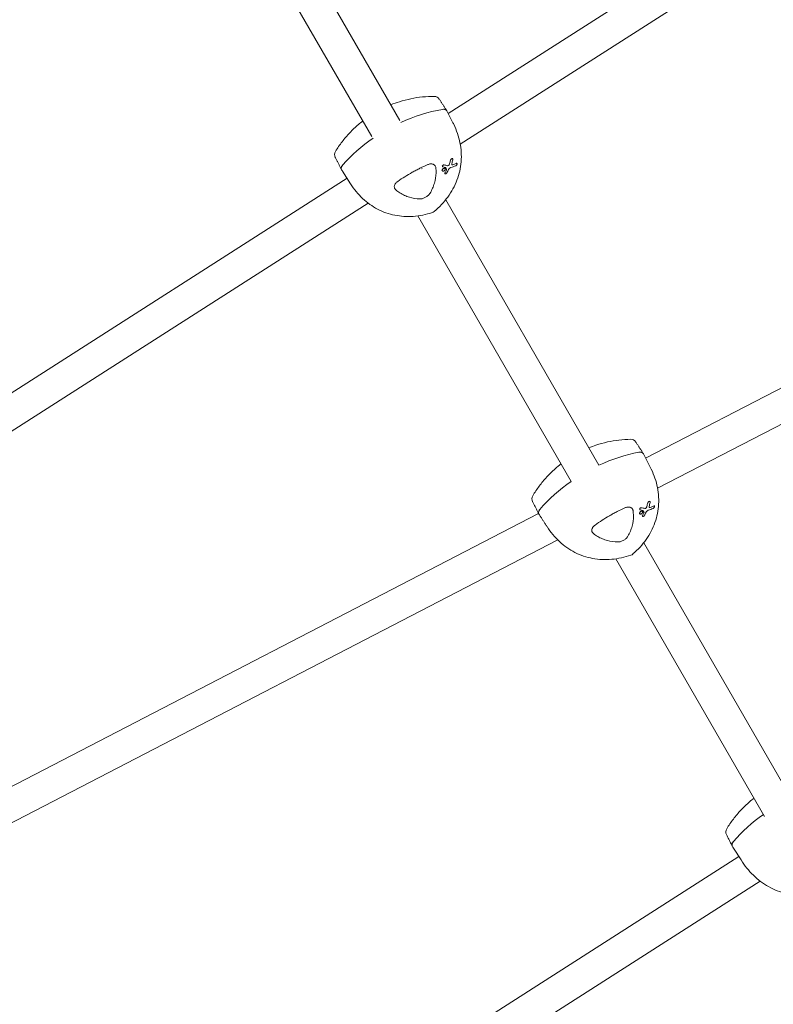
# Model space of a CAD drawing. Units: millimetres. Extents: x -4919 to 6796, y -6325 to 8633.
# Drawn here: x 1082 to 1456, y -1542 to -1053 of the extents above; entities that cross this region are included whole.
import ezdxf

# ---------------------------------------------------------------- set-up
doc = ezdxf.new("R2010")
doc.units = ezdxf.units.MM
doc.header["$LTSCALE"] = 20
doc.layers.add('2d', color=230, linetype='Continuous')

msp = doc.modelspace()

# ---------------------------------------------------------------- linework, layer by layer
at = {"layer": '2d', "lineweight": 0}
for p, q in [((1633.97, -882.8), (1294.85, -1099.8)), ((1642.59, -896.27), (1300.81, -1114.98)), ((1270.86, -1103.19), (1191.91, -966.45)), ((1256.95, -1111.1), (1178.17, -974.66)), ((1751.68, -1084.75), (1392.74, -1270.72)), ((1759.04, -1098.96), (1398.66, -1285.68)), ((1296.92, -1121.97), (1297.12, -1122.31)), ((1281.94, -1127.06), (1281.61, -1127.27)), ((1291.74, -1127.88), (1291.93, -1128.22)), ((1291.85, -1125.78), (1292.04, -1126.11)), ((1293.16, -1126.76), (1293.36, -1127.09)), ((1298.98, -1124.32), (1299.18, -1124.66)), ((1244.68, -1131.9), (903.53, -1350.21)), ((1246.44, -1134.65), (1242.44, -1128.42)), ((1293.04, -1129.24), (1293.23, -1129.57)), ((1288.26, -1133.33), (1288.26, -1133.33)), ((1369.61, -1274.23), (1293.58, -1142.54)), ((1255.12, -1144.22), (912.15, -1363.68)), ((1355.75, -1282.23), (1279.74, -1150.57)), ((1394.72, -1291.99), (1394.92, -1292.32)), ((1339.69, -1298.21), (981.7, -1483.69)), ((1389.62, -1297.95), (1389.81, -1298.28)), ((1389.67, -1295.86), (1389.87, -1296.2)), ((1391.04, -1296.82), (1391.24, -1297.15)), ((1396.87, -1294.26), (1397.07, -1294.6)), ((1386.32, -1303.18), (1386.32, -1303.18)), ((1390.98, -1299.26), (1391.17, -1299.6)), ((1349.17, -1311.32), (989.07, -1497.89)), ((1465.64, -1440.56), (1391.8, -1312.67)), ((1451.73, -1448.48), (1377.95, -1320.67)), ((1440.04, -1470.05), (1436.27, -1464.13)), ((1438.92, -1468.29), (1097.75, -1686.61)), ((1449.51, -1480.51), (1106.37, -1700.08))]:
    msp.add_line(p, q, dxfattribs=at)
for centre, start, end in [((1287.89, -1094.27), 32.8129, 89.9137), ((1294.88, -1106.41), 25.4893, 27.3153), ((1241.47, -1120.15), 148.1958, 207.2906), ((1285.91, -1146.09), 287.9831, 310.0456), ((1385.35, -1264.36), 32.779, 90.8729), ((1392.35, -1276.5), 27.0409, 27.3519), ((1339.33, -1290.94), 149.1447, 207.2552), ((1346.34, -1303.07), 212.6811, 212.9667), ((1384.49, -1316.01), 288.9853, 311.0316), ((1435.49, -1456.13), 148.4743, 206.8065)]:
    msp.add_arc(centre, 3, start, end, dxfattribs=at)
at = {"layer": '2d', "lineweight": 0, "extrusion": (0, 0, -1)}
for centre, major_axis, ratio, start_param, end_param in [((1283.57, -1142.23), (51.89, 29.98), 0.658279, -1.430617, -1.055395), ((1283.57, -1142.23), (51.89, 29.98), 0.658279, -2.039787, -1.693412), ((1265.61, -1085.32), (1.43, -74.12), 0.48384, -1.032959, -1.002132), ((1293.71, -1097.41), (-51.89, -29.98), 0.658279, -0.030542, -0.008198), ((1259.31, -1076.17), (-58.27, 46.68), 0.383404, -2.466085, -2.438763), ((1261.52, -1087.69), (-15.78, -73.07), 0.609175, -1.130414, -1.1026), ((1252.84, -1080.88), (-73.68, 16.66), 0.643013, -2.376402, -2.335348), ((1382.23, -1312.1), (51.89, 29.98), 0.658279, -1.436647, -1.078407), ((1382.23, -1312.1), (51.89, 29.98), 0.658279, -2.062799, -1.704424), ((1363.69, -1255.31), (2.88, -74.08), 0.470442, -1.023599, -0.992772), ((1357.06, -1246.37), (-59.1, 45.63), 0.398209, -2.459097, -2.431775), ((1359.63, -1257.74), (-14.03, -73.42), 0.598837, -1.116006, -1.088193), ((1350.67, -1251.16), (-74.09, 14.73), 0.651849, -2.359514, -2.31846), ((1478.49, -1479.84), (52.06, 29.69), 0.700673, -2.043701, -1.699838), ((1487.58, -1433.21), (-52.06, -29.69), 0.700673, -0.034301, -0.012111)]:
    msp.add_ellipse(centre, major_axis=major_axis, ratio=ratio, start_param=start_param, end_param=end_param, dxfattribs=at)
at = {"layer": '2d', "lineweight": 0}
for centre, major_axis, ratio, start_param, end_param in [((1283.57, -1142.23), (-51.89, -29.98), 0.658279, -2.086197, -1.710975), ((1283.57, -1142.23), (-51.89, -29.98), 0.658279, -1.44818, -1.101805), ((1264.27, -1085.4), (-1.06, 74.43), 0.487184, -2.133001, -2.105757), ((1293.71, -1097.41), (-51.89, -29.98), 0.658279, 0.008198, 0.030542), ((1259.86, -1075.35), (58.43, -46.16), 0.389098, -0.703599, -0.669577), ((1260.79, -1087.39), (14.72, 73.46), 0.602757, -2.050658, -2.02819), ((1265.84, -1078.57), (-33.08, 66.36), 0.070065, -2.43654, -2.414648), ((1253.07, -1079.83), (73.55, -16.63), 0.643013, -0.79187, -0.764714), ((1382.23, -1312.1), (-51.89, -29.98), 0.658279, -2.063185, -1.704945), ((1382.23, -1312.1), (-51.89, -29.98), 0.658279, -1.437169, -1.078793), ((1362.34, -1255.42), (-2.53, 74.39), 0.473851, -2.142467, -2.115223), ((1357.59, -1245.54), (59.25, -45.1), 0.403823, -0.710726, -0.676704), ((1358.88, -1257.46), (12.98, 73.79), 0.592221, -2.064736, -2.042268), ((1363.71, -1248.62), (-34.08, 65.85), 0.0528, -2.437475, -2.415582), ((1350.88, -1250.12), (73.96, -14.71), 0.651849, -0.808758, -0.781602), ((1478.49, -1479.84), (-52.06, -29.69), 0.700673, -1.441755, -1.097891), ((1487.58, -1433.21), (-52.06, -29.69), 0.700673, 0.012111, 0.034301)]:
    msp.add_ellipse(centre, major_axis=major_axis, ratio=ratio, start_param=start_param, end_param=end_param, dxfattribs=at)
for points, knots in [([(1266.38, -1095.44), (1267.8, -1094.87), (1269.23, -1094.36), (1272.54, -1093.32), (1274.43, -1092.83), (1278.25, -1092.04), (1280.17, -1091.75), (1284.03, -1091.36), (1285.96, -1091.27), (1287.89, -1091.27)], [45.018789, 45.018789, 45.018789, 45.018789, 49.357837, 49.357837, 54.94028, 54.94028, 60.522723, 60.522723, 66.105167, 66.105167, 66.105167, 66.105167]), ([(1290.41, -1092.64), (1290.65, -1093.03), (1290.9, -1093.41), (1291.4, -1094.18), (1291.64, -1094.56), (1292.14, -1095.33), (1292.39, -1095.71), (1292.88, -1096.48), (1293.13, -1096.86), (1293.62, -1097.63), (1293.87, -1098.02), (1294.12, -1098.4)], [8.564514, 8.564514, 8.564514, 8.564514, 10.414758, 10.414758, 12.265003, 12.265003, 14.115247, 14.115247, 15.965491, 15.965491, 17.815736, 17.815736, 17.815736, 17.815736]), ([(1291.97, -1097.73), (1292.33, -1097.67), (1292.68, -1097.66), (1293.27, -1097.77), (1293.53, -1097.87), (1293.93, -1098.14), (1294.08, -1098.31), (1294.18, -1098.51)], [0, 0, 0, 0, 1.171627, 1.171627, 2.254538, 2.254538, 3.266674, 3.266674, 3.266674, 3.266674]), ([(1294.18, -1098.51), (1294.07, -1098.29), (1293.9, -1098.11), (1293.47, -1097.84), (1293.21, -1097.75), (1292.62, -1097.66), (1292.3, -1097.67), (1291.97, -1097.73)], [0.070908, 0.070908, 0.070908, 0.070908, 1.171627, 1.171627, 2.254538, 2.254538, 3.337578, 3.337578, 3.337578, 3.337578]), ([(1297.55, -1105.03), (1297.32, -1104.6), (1297.1, -1104.16), (1296.65, -1103.29), (1296.43, -1102.86), (1295.98, -1101.99), (1295.75, -1101.55), (1295.3, -1100.68), (1295.08, -1100.25), (1294.63, -1099.38), (1294.4, -1098.94), (1294.18, -1098.51)], [8.543523, 8.543523, 8.543523, 8.543523, 10.46068, 10.46068, 12.377837, 12.377837, 14.294994, 14.294994, 16.212151, 16.212151, 18.129307, 18.129307, 18.129307, 18.129307]), ([(1238.92, -1118.57), (1239.94, -1116.92), (1241.05, -1115.32), (1243.42, -1112.24), (1244.69, -1110.75), (1247.37, -1107.91), (1248.79, -1106.56), (1251.01, -1104.64), (1251.76, -1104.03), (1252.52, -1103.43)], [10.280735, 10.280735, 10.280735, 10.280735, 15.863178, 15.863178, 21.445622, 21.445622, 27.028065, 27.028065, 29.792377, 29.792377, 29.792377, 29.792377]), ([(1287.84, -1148.39), (1289.13, -1147.31), (1290.34, -1146.16), (1292.6, -1143.76), (1293.65, -1142.51), (1295.56, -1139.89), (1296.42, -1138.53), (1297.95, -1135.73), (1298.62, -1134.29), (1299.74, -1131.34), (1300.2, -1129.84), (1300.89, -1126.78), (1301.12, -1125.23), (1301.37, -1122.11), (1301.39, -1120.54), (1301.19, -1117.4), (1300.99, -1115.83), (1300.37, -1112.72), (1299.95, -1111.17), (1298.92, -1108.11), (1298.3, -1106.6), (1297.59, -1105.12)], [29.184484, 29.184484, 29.184484, 29.184484, 34.763745, 34.763745, 40.343006, 40.343006, 45.922266, 45.922266, 51.501527, 51.501527, 57.080788, 57.080788, 62.660049, 62.660049, 68.239309, 68.239309, 73.81857, 73.81857, 79.397831, 79.397831, 84.977092, 84.977092, 84.977092, 84.977092]), ([(1238.8, -1121.52), (1239.01, -1121.93), (1239.22, -1122.33), (1239.64, -1123.14), (1239.85, -1123.55), (1240.27, -1124.36), (1240.48, -1124.76), (1240.89, -1125.57), (1241.1, -1125.98), (1241.52, -1126.79), (1241.73, -1127.19), (1241.94, -1127.6)], [8.564539, 8.564539, 8.564539, 8.564539, 10.414234, 10.414234, 12.263929, 12.263929, 14.113625, 14.113625, 15.96332, 15.96332, 17.813015, 17.813015, 17.813015, 17.813015]), ([(1296.01, -1122.9), (1296.02, -1122.85), (1296.04, -1122.8), (1296.11, -1122.67), (1296.16, -1122.59), (1296.28, -1122.45), (1296.35, -1122.38), (1296.5, -1122.27), (1296.58, -1122.22), (1296.66, -1122.2), (1296.73, -1122.17), (1296.81, -1122.16), (1296.94, -1122.17), (1297, -1122.2), (1297.09, -1122.27), (1297.13, -1122.32), (1297.17, -1122.45), (1297.17, -1122.52), (1297.16, -1122.63), (1297.15, -1122.66), (1297.14, -1122.69)], [-0.991181, -0.991181, -0.991181, -0.991181, -0.828711, -0.828711, -0.55554, -0.55554, -0.27777, -0.27777, 0, 0, 0, 0.271379, 0.271379, 0.542757, 0.542757, 0.811711, 0.811711, 1.080665, 1.080665, 1.187362, 1.187362, 1.187362, 1.187362]), ([(1241.98, -1127.67), (1241.84, -1127.44), (1241.78, -1127.19), (1241.79, -1126.65), (1241.86, -1126.38), (1242.11, -1125.83), (1242.29, -1125.56), (1242.51, -1125.3)], [0, 0, 0, 0, 1.171627, 1.171627, 2.254538, 2.254538, 3.337578, 3.337578, 3.337578, 3.337578]), ([(1242.51, -1125.3), (1242.27, -1125.58), (1242.08, -1125.87), (1241.84, -1126.44), (1241.78, -1126.71), (1241.79, -1127.23), (1241.85, -1127.46), (1241.98, -1127.67)], [0, 0, 0, 0, 1.171627, 1.171627, 2.254538, 2.254538, 3.337578, 3.337578, 3.337578, 3.337578]), ([(1269.81, -1133.43), (1270.97, -1132.63), (1272.15, -1131.86), (1274.56, -1130.36), (1275.79, -1129.64), (1277.66, -1128.6), (1278.29, -1128.25), (1279.56, -1127.58), (1280.2, -1127.26), (1282.12, -1126.3), (1283.4, -1125.7), (1284.68, -1125.14)], [0.00007497, 0.00007497, 0.00007497, 0.00007497, 0.00434929, 0.00434929, 0.00862362, 0.00862362, 0.01076079, 0.01076079, 0.01289795, 0.01289795, 0.01717228, 0.01717228, 0.01717228, 0.01717228]), ([(1284.68, -1125.14), (1284.92, -1125.04), (1285.15, -1124.96), (1285.63, -1124.83), (1285.86, -1124.79), (1286.32, -1124.75), (1286.54, -1124.76), (1286.97, -1124.81), (1287.17, -1124.85), (1287.54, -1124.99), (1287.72, -1125.08), (1288.02, -1125.3), (1288.16, -1125.43), (1288.38, -1125.72), (1288.48, -1125.88), (1288.61, -1126.23), (1288.66, -1126.42), (1288.68, -1126.62)], [0.000213005, 0.000213005, 0.000213005, 0.000213005, 0.001004365, 0.001004365, 0.001795725, 0.001795725, 0.002587084, 0.002587084, 0.003378444, 0.003378444, 0.004169803, 0.004169803, 0.004961163, 0.004961163, 0.005752522, 0.005752522, 0.006543882, 0.006543882, 0.006543882, 0.006543882]), ([(1288.68, -1126.62), (1288.78, -1127.49), (1288.82, -1128.36), (1288.8, -1129.23), (1288.76, -1130.94), (1288.49, -1132.65), (1287.86, -1134.78), (1287.72, -1135.21), (1287.41, -1136.05), (1287.24, -1136.47), (1286.7, -1137.72), (1286.28, -1138.54), (1285.81, -1139.34)], [0.00026803, 0.00026803, 0.00026803, 0.00026803, 0.00372081, 0.00372081, 0.00372081, 0.01054467, 0.01054467, 0.01225064, 0.01225064, 0.0139566, 0.0139566, 0.01736853, 0.01736853, 0.01736853, 0.01736853]), ([(1292.77, -1126.93), (1292.86, -1126.9), (1292.96, -1126.89), (1293.13, -1126.91), (1293.21, -1126.94), (1293.32, -1127.03), (1293.37, -1127.09), (1293.42, -1127.25), (1293.42, -1127.34), (1293.39, -1127.52), (1293.35, -1127.63), (1293.24, -1127.83), (1293.17, -1127.92), (1293.02, -1128.09), (1292.92, -1128.17), (1292.72, -1128.3), (1292.61, -1128.35), (1292.42, -1128.4), (1292.32, -1128.41), (1292.15, -1128.39), (1292.07, -1128.36), (1291.96, -1128.27), (1291.91, -1128.21), (1291.87, -1128.05), (1291.87, -1127.96), (1291.9, -1127.78), (1291.93, -1127.68), (1292.04, -1127.48), (1292.11, -1127.38), (1292.27, -1127.21), (1292.36, -1127.13), (1292.56, -1127.01), (1292.67, -1126.96), (1292.77, -1126.93)], [0, 0, 0, 0, 0.341998, 0.341998, 0.683995, 0.683995, 1.02374, 1.02374, 1.363485, 1.363485, 1.70513, 1.70513, 2.046775, 2.046775, 2.392659, 2.392659, 2.738543, 2.738543, 3.08152, 3.08152, 3.424498, 3.424498, 3.76324, 3.76324, 4.101983, 4.101983, 4.443604, 4.443604, 4.785225, 4.785225, 5.131118, 5.131118, 5.477011, 5.477011, 5.477011, 5.477011]), ([(1292.2, -1126.24), (1292.16, -1126.23), (1292.13, -1126.21), (1292.06, -1126.15), (1292.03, -1126.11), (1292, -1126.01), (1292, -1125.94), (1292.02, -1125.82), (1292.04, -1125.76), (1292.11, -1125.62), (1292.15, -1125.56), (1292.25, -1125.45), (1292.31, -1125.4), (1292.44, -1125.31), (1292.51, -1125.28), (1292.57, -1125.26), (1292.64, -1125.24), (1292.7, -1125.24), (1292.77, -1125.25), (1292.78, -1125.25), (1292.8, -1125.25)], [-1.50334, -1.50334, -1.50334, -1.50334, -1.33537, -1.33537, -1.115029, -1.115029, -0.894689, -0.894689, -0.671838, -0.671838, -0.448987, -0.448987, -0.224493, -0.224493, 0, 0, 0, 0.221589, 0.221589, 0.271054, 0.271054, 0.271054, 0.271054]), ([(1293.64, -1126.61), (1293.64, -1126.6), (1293.63, -1126.6), (1293.62, -1126.59), (1293.62, -1126.58), (1293.61, -1126.58), (1293.59, -1126.58)], [-0.04712682, -0.04712682, -0.04712682, -0.04712682, 0, 0, 0, 0.04729116, 0.04729116, 0.04729116, 0.04729116]), ([(1294.02, -1127.79), (1294.02, -1127.78), (1294.02, -1127.78), (1294.03, -1127.75), (1294.04, -1127.72), (1294.05, -1127.69), (1294.05, -1127.66), (1294.05, -1127.63), (1294.04, -1127.61), (1294.04, -1127.61), (1294.04, -1127.61)], [-0.1134488, -0.1134488, -0.1134488, -0.1134488, -0.1067057, -0.1067057, 0, 0, 0, 0.1063235, 0.1063235, 0.1129111, 0.1129111, 0.1129111, 0.1129111]), ([(1294.53, -1125.65), (1294.56, -1125.66), (1294.6, -1125.66), (1294.69, -1125.65), (1294.76, -1125.63), (1294.82, -1125.6), (1294.88, -1125.57), (1294.94, -1125.53), (1295.04, -1125.45), (1295.07, -1125.42), (1295.1, -1125.38)], [-0.3554415, -0.3554415, -0.3554415, -0.3554415, -0.2193913, -0.2193913, 0, 0, 0, 0.2216981, 0.2216981, 0.3586394, 0.3586394, 0.3586394, 0.3586394]), ([(1296.1, -1126.6), (1296.04, -1126.62), (1295.97, -1126.65), (1295.77, -1126.76), (1295.63, -1126.85), (1295.51, -1126.96), (1295.39, -1127.06), (1295.27, -1127.19), (1295.13, -1127.39), (1295.09, -1127.46), (1295.05, -1127.53)], [-0.713778, -0.713778, -0.713778, -0.713778, -0.482011, -0.482011, 0, 0, 0, 0.47753, 0.47753, 0.708462, 0.708462, 0.708462, 0.708462]), ([(1295.1, -1125.38), (1295.22, -1125.25), (1295.32, -1125.09), (1295.45, -1124.84), (1295.49, -1124.74), (1295.52, -1124.64)], [2.398289, 2.398289, 2.398289, 2.398289, 2.9257201, 2.9257201, 3.2514965, 3.2514965, 3.2514965, 3.2514965]), ([(1296.6, -1124.65), (1296.59, -1124.66), (1296.59, -1124.68), (1296.57, -1124.78), (1296.56, -1124.87), (1296.59, -1125.02), (1296.63, -1125.08), (1296.67, -1125.12), (1296.71, -1125.16), (1296.78, -1125.19), (1296.92, -1125.22), (1297, -1125.21), (1297.1, -1125.18), (1297.11, -1125.18), (1297.13, -1125.17)], [-0.666005, -0.666005, -0.666005, -0.666005, -0.600739, -0.600739, -0.300369, -0.300369, 0, 0, 0, 0.30366, 0.30366, 0.60732, 0.60732, 0.67378, 0.67378, 0.67378, 0.67378]), ([(1298.74, -1124.57), (1298.81, -1124.55), (1298.89, -1124.53), (1299.02, -1124.54), (1299.07, -1124.56), (1299.16, -1124.62), (1299.19, -1124.67), (1299.22, -1124.78), (1299.23, -1124.85), (1299.2, -1125), (1299.17, -1125.08), (1299.09, -1125.24), (1299.04, -1125.32), (1298.92, -1125.46), (1298.85, -1125.53), (1298.7, -1125.64), (1298.63, -1125.68), (1298.55, -1125.71)], [0, 0, 0, 0, 0.27262, 0.27262, 0.545239, 0.545239, 0.808258, 0.808258, 1.071277, 1.071277, 1.3406, 1.3406, 1.609922, 1.609922, 1.884235, 1.884235, 2.158548, 2.158548, 2.158548, 2.158548]), ([(1294.12, -1129.24), (1294.08, -1129.3), (1294.03, -1129.36), (1293.93, -1129.47), (1293.87, -1129.52), (1293.74, -1129.61), (1293.67, -1129.64), (1293.55, -1129.68), (1293.48, -1129.69), (1293.37, -1129.68), (1293.32, -1129.66), (1293.25, -1129.6), (1293.22, -1129.56), (1293.19, -1129.47), (1293.19, -1129.41), (1293.21, -1129.29), (1293.24, -1129.23), (1293.27, -1129.17)], [1.118805, 1.118805, 1.118805, 1.118805, 1.339319, 1.339319, 1.566316, 1.566316, 1.793312, 1.793312, 2.018992, 2.018992, 2.244672, 2.244672, 2.466002, 2.466002, 2.687333, 2.687333, 2.904057, 2.904057, 2.904057, 2.904057]), ([(1286.84, -1148.94), (1285.3, -1149.44), (1283.75, -1149.85), (1280.64, -1150.47), (1279.08, -1150.68), (1275.97, -1150.9), (1274.42, -1150.91), (1271.36, -1150.73), (1269.84, -1150.53), (1266.86, -1149.94), (1265.4, -1149.53), (1262.55, -1148.53), (1261.16, -1147.92), (1258.48, -1146.52), (1257.18, -1145.72), (1254.71, -1143.95), (1253.53, -1142.97), (1251.28, -1140.85), (1250.22, -1139.71), (1248.23, -1137.28), (1247.3, -1136), (1246.44, -1134.65)], [29.184484, 29.184484, 29.184484, 29.184484, 34.654875, 34.654875, 40.125265, 40.125265, 45.595656, 45.595656, 51.066047, 51.066047, 56.536437, 56.536437, 62.006828, 62.006828, 67.477218, 67.477218, 72.947609, 72.947609, 78.417999, 78.417999, 83.88839, 83.88839, 83.88839, 83.88839]), ([(1268.85, -1137.68), (1268.63, -1137.5), (1268.46, -1137.29), (1268.33, -1137.05), (1268.26, -1136.92), (1268.21, -1136.77), (1268.13, -1136.48), (1268.11, -1136.32), (1268.11, -1136.01), (1268.12, -1135.85), (1268.19, -1135.52), (1268.24, -1135.36), (1268.37, -1135.03), (1268.45, -1134.87), (1268.65, -1134.56), (1268.76, -1134.4), (1269.02, -1134.1), (1269.16, -1133.96), (1269.47, -1133.68), (1269.63, -1133.56), (1269.81, -1133.43)], [0.000094654, 0.000094654, 0.000094654, 0.000094654, 0.001228513, 0.001228513, 0.001228513, 0.00187814, 0.00187814, 0.002527768, 0.002527768, 0.003177396, 0.003177396, 0.003827024, 0.003827024, 0.004476651, 0.004476651, 0.005126279, 0.005126279, 0.005775907, 0.005775907, 0.006425534, 0.006425534, 0.006425534, 0.006425534]), ([(1280.84, -1142.11), (1279.02, -1142.05), (1277.27, -1141.77), (1274.79, -1141.04), (1273.98, -1140.74), (1272.81, -1140.22), (1272.42, -1140.03), (1271.66, -1139.63), (1271.29, -1139.41), (1270.93, -1139.19), (1270.2, -1138.74), (1269.51, -1138.23), (1268.85, -1137.68)], [0.0003007, 0.0003007, 0.0003007, 0.0003007, 0.00713232, 0.00713232, 0.01054813, 0.01054813, 0.01225604, 0.01225604, 0.01396394, 0.01396394, 0.01396394, 0.01740119, 0.01740119, 0.01740119, 0.01740119]), ([(1285.81, -1139.34), (1285.7, -1139.53), (1285.57, -1139.71), (1285.27, -1140.08), (1285.1, -1140.26), (1284.73, -1140.6), (1284.53, -1140.76), (1284.1, -1141.07), (1283.88, -1141.21), (1283.42, -1141.47), (1283.18, -1141.58), (1282.69, -1141.78), (1282.45, -1141.87), (1281.97, -1142), (1281.73, -1142.05), (1281.28, -1142.11), (1281.05, -1142.12), (1280.84, -1142.11)], [0.000349923, 0.000349923, 0.000349923, 0.000349923, 0.001140963, 0.001140963, 0.001932003, 0.001932003, 0.002723043, 0.002723043, 0.003514084, 0.003514084, 0.004305124, 0.004305124, 0.005096164, 0.005096164, 0.005887204, 0.005887204, 0.006678245, 0.006678245, 0.006678245, 0.006678245]), ([(1364.6, -1265.56), (1365.76, -1265.09), (1366.92, -1264.66), (1369.96, -1263.66), (1371.85, -1263.14), (1375.66, -1262.29), (1377.58, -1261.97), (1381.44, -1261.52), (1383.37, -1261.39), (1385.3, -1261.36)], [45.812593, 45.812593, 45.812593, 45.812593, 49.357837, 49.357837, 54.94028, 54.94028, 60.522723, 60.522723, 66.105167, 66.105167, 66.105167, 66.105167]), ([(1387.87, -1262.73), (1388.12, -1263.12), (1388.37, -1263.5), (1388.86, -1264.27), (1389.11, -1264.65), (1389.6, -1265.42), (1389.85, -1265.8), (1390.34, -1266.57), (1390.59, -1266.95), (1391.08, -1267.72), (1391.33, -1268.1), (1391.58, -1268.49)], [8.564514, 8.564514, 8.564514, 8.564514, 10.414492, 10.414492, 12.264471, 12.264471, 14.114449, 14.114449, 15.964427, 15.964427, 17.814405, 17.814405, 17.814405, 17.814405]), ([(1389.37, -1267.82), (1389.73, -1267.76), (1390.07, -1267.75), (1390.68, -1267.84), (1390.94, -1267.93), (1391.36, -1268.2), (1391.53, -1268.38), (1391.64, -1268.59)], [0, 0, 0, 0, 1.171627, 1.171627, 2.254538, 2.254538, 3.337578, 3.337578, 3.337578, 3.337578]), ([(1391.64, -1268.59), (1391.52, -1268.36), (1391.34, -1268.17), (1390.88, -1267.91), (1390.61, -1267.82), (1390.02, -1267.75), (1389.7, -1267.76), (1389.37, -1267.82)], [0.003103, 0.003103, 0.003103, 0.003103, 1.171627, 1.171627, 2.254538, 2.254538, 3.337578, 3.337578, 3.337578, 3.337578]), ([(1395.01, -1275.12), (1394.79, -1274.68), (1394.56, -1274.25), (1394.11, -1273.38), (1393.89, -1272.94), (1393.44, -1272.07), (1393.21, -1271.64), (1392.76, -1270.77), (1392.54, -1270.33), (1392.09, -1269.46), (1391.86, -1269.03), (1391.64, -1268.59)], [8.543523, 8.543523, 8.543523, 8.543523, 10.460393, 10.460393, 12.377262, 12.377262, 14.294132, 14.294132, 16.211001, 16.211001, 18.127871, 18.127871, 18.127871, 18.127871]), ([(1336.75, -1289.4), (1337.74, -1287.74), (1338.82, -1286.13), (1341.14, -1283.01), (1342.38, -1281.51), (1345.01, -1278.63), (1346.41, -1277.26), (1348.8, -1275.13), (1349.76, -1274.33), (1350.75, -1273.56)], [10.280735, 10.280735, 10.280735, 10.280735, 15.863178, 15.863178, 21.445622, 21.445622, 27.028065, 27.028065, 30.587195, 30.587195, 30.587195, 30.587195]), ([(1386.46, -1318.27), (1387.71, -1317.18), (1388.89, -1316.03), (1391.09, -1313.61), (1392.1, -1312.34), (1393.94, -1309.71), (1394.77, -1308.35), (1396.22, -1305.55), (1396.85, -1304.1), (1397.89, -1301.15), (1398.3, -1299.65), (1398.91, -1296.6), (1399.1, -1295.06), (1399.26, -1291.95), (1399.23, -1290.39), (1398.95, -1287.28), (1398.71, -1285.72), (1398, -1282.63), (1397.54, -1281.1), (1396.42, -1278.08), (1395.77, -1276.59), (1395.02, -1275.13)], [29.184484, 29.184484, 29.184484, 29.184484, 34.763745, 34.763745, 40.343006, 40.343006, 45.922266, 45.922266, 51.501527, 51.501527, 57.080788, 57.080788, 62.660049, 62.660049, 68.239309, 68.239309, 73.81857, 73.81857, 79.397831, 79.397831, 84.977092, 84.977092, 84.977092, 84.977092]), ([(1336.66, -1292.31), (1336.87, -1292.72), (1337.08, -1293.13), (1337.49, -1293.94), (1337.7, -1294.34), (1338.12, -1295.15), (1338.33, -1295.56), (1338.75, -1296.37), (1338.96, -1296.77), (1339.37, -1297.58), (1339.58, -1297.99), (1339.79, -1298.4)], [8.564539, 8.564539, 8.564539, 8.564539, 10.414513, 10.414513, 12.264486, 12.264486, 14.11446, 14.11446, 15.964433, 15.964433, 17.814407, 17.814407, 17.814407, 17.814407]), ([(1393.8, -1292.92), (1393.82, -1292.88), (1393.83, -1292.83), (1393.89, -1292.69), (1393.95, -1292.61), (1394.06, -1292.47), (1394.13, -1292.4), (1394.28, -1292.28), (1394.36, -1292.24), (1394.44, -1292.21), (1394.51, -1292.18), (1394.59, -1292.17), (1394.73, -1292.18), (1394.79, -1292.2), (1394.88, -1292.27), (1394.92, -1292.32), (1394.96, -1292.45), (1394.97, -1292.52), (1394.96, -1292.63), (1394.95, -1292.66), (1394.95, -1292.69)], [-0.991181, -0.991181, -0.991181, -0.991181, -0.828711, -0.828711, -0.55554, -0.55554, -0.27777, -0.27777, 0, 0, 0, 0.271379, 0.271379, 0.542757, 0.542757, 0.811711, 0.811711, 1.080665, 1.080665, 1.187362, 1.187362, 1.187362, 1.187362]), ([(1340.32, -1296.15), (1340.08, -1296.43), (1339.9, -1296.73), (1339.68, -1297.29), (1339.63, -1297.56), (1339.65, -1298.07), (1339.72, -1298.3), (1339.85, -1298.5)], [0, 0, 0, 0, 1.171627, 1.171627, 2.254538, 2.254538, 3.335613, 3.335613, 3.335613, 3.335613]), ([(1339.85, -1298.5), (1339.71, -1298.29), (1339.64, -1298.03), (1339.64, -1297.5), (1339.7, -1297.23), (1339.93, -1296.68), (1340.1, -1296.41), (1340.32, -1296.15)], [0.001966, 0.001966, 0.001966, 0.001966, 1.171627, 1.171627, 2.254538, 2.254538, 3.337578, 3.337578, 3.337578, 3.337578]), ([(1343.82, -1304.69), (1343.55, -1304.27), (1343.29, -1303.86), (1342.76, -1303.04), (1342.5, -1302.62), (1341.97, -1301.8), (1341.7, -1301.39), (1341.17, -1300.56), (1340.91, -1300.15), (1340.38, -1299.33), (1340.12, -1298.91), (1339.85, -1298.5)], [8.543523, 8.543523, 8.543523, 8.543523, 10.460388, 10.460388, 12.377252, 12.377252, 14.294117, 14.294117, 16.210982, 16.210982, 18.127846, 18.127846, 18.127846, 18.127846]), ([(1367.67, -1303.91), (1368.81, -1303.09), (1369.98, -1302.3), (1372.36, -1300.77), (1373.58, -1300.03), (1375.44, -1298.96), (1376.06, -1298.61), (1377.32, -1297.92), (1377.96, -1297.58), (1379.87, -1296.59), (1381.14, -1295.97), (1382.42, -1295.39)], [0.00007497, 0.00007497, 0.00007497, 0.00007497, 0.00434929, 0.00434929, 0.00862362, 0.00862362, 0.01076079, 0.01076079, 0.01289795, 0.01289795, 0.01717228, 0.01717228, 0.01717228, 0.01717228]), ([(1382.42, -1295.39), (1382.65, -1295.28), (1382.89, -1295.19), (1383.37, -1295.06), (1383.6, -1295.01), (1384.07, -1294.97), (1384.29, -1294.97), (1384.72, -1295.01), (1384.93, -1295.05), (1385.31, -1295.18), (1385.48, -1295.27), (1385.8, -1295.48), (1385.94, -1295.6), (1386.17, -1295.89), (1386.27, -1296.05), (1386.42, -1296.39), (1386.47, -1296.58), (1386.5, -1296.77)], [0.000213005, 0.000213005, 0.000213005, 0.000213005, 0.001004365, 0.001004365, 0.001795725, 0.001795725, 0.002587084, 0.002587084, 0.003378444, 0.003378444, 0.004169803, 0.004169803, 0.004961163, 0.004961163, 0.005752522, 0.005752522, 0.006543882, 0.006543882, 0.006543882, 0.006543882]), ([(1386.5, -1296.77), (1386.62, -1297.64), (1386.69, -1298.5), (1386.69, -1299.36), (1386.7, -1301.06), (1386.48, -1302.76), (1385.91, -1304.88), (1385.78, -1305.31), (1385.5, -1306.15), (1385.34, -1306.57), (1384.83, -1307.82), (1384.43, -1308.63), (1383.98, -1309.44)], [0.00026803, 0.00026803, 0.00026803, 0.00026803, 0.00372081, 0.00372081, 0.00372081, 0.01054467, 0.01054467, 0.01225064, 0.01225064, 0.0139566, 0.0139566, 0.01736853, 0.01736853, 0.01736853, 0.01736853]), ([(1390.63, -1297), (1390.72, -1296.97), (1390.82, -1296.95), (1391, -1296.97), (1391.08, -1297), (1391.19, -1297.08), (1391.24, -1297.15), (1391.29, -1297.3), (1391.3, -1297.39), (1391.27, -1297.57), (1391.24, -1297.67), (1391.14, -1297.88), (1391.07, -1297.97), (1390.91, -1298.14), (1390.82, -1298.23), (1390.62, -1298.36), (1390.51, -1298.41), (1390.32, -1298.47), (1390.22, -1298.48), (1390.04, -1298.46), (1389.97, -1298.44), (1389.85, -1298.35), (1389.8, -1298.29), (1389.75, -1298.13), (1389.74, -1298.04), (1389.77, -1297.86), (1389.8, -1297.76), (1389.91, -1297.56), (1389.98, -1297.46), (1390.13, -1297.29), (1390.23, -1297.21), (1390.42, -1297.08), (1390.53, -1297.03), (1390.63, -1297)], [0, 0, 0, 0, 0.341998, 0.341998, 0.683995, 0.683995, 1.02374, 1.02374, 1.363485, 1.363485, 1.70513, 1.70513, 2.046775, 2.046775, 2.392659, 2.392659, 2.738543, 2.738543, 3.08152, 3.08152, 3.424498, 3.424498, 3.76324, 3.76324, 4.101983, 4.101983, 4.443604, 4.443604, 4.785225, 4.785225, 5.131118, 5.131118, 5.477011, 5.477011, 5.477011, 5.477011]), ([(1390.04, -1296.32), (1390, -1296.31), (1389.96, -1296.29), (1389.89, -1296.24), (1389.86, -1296.2), (1389.83, -1296.1), (1389.82, -1296.04), (1389.84, -1295.92), (1389.86, -1295.85), (1389.92, -1295.71), (1389.97, -1295.65), (1390.07, -1295.54), (1390.13, -1295.48), (1390.26, -1295.4), (1390.32, -1295.37), (1390.39, -1295.35), (1390.45, -1295.33), (1390.51, -1295.32), (1390.59, -1295.33), (1390.6, -1295.33), (1390.61, -1295.33)], [-1.50334, -1.50334, -1.50334, -1.50334, -1.33537, -1.33537, -1.115029, -1.115029, -0.894689, -0.894689, -0.671838, -0.671838, -0.448987, -0.448987, -0.224493, -0.224493, 0, 0, 0, 0.221589, 0.221589, 0.271054, 0.271054, 0.271054, 0.271054]), ([(1391.5, -1296.66), (1391.5, -1296.65), (1391.49, -1296.65), (1391.49, -1296.64), (1391.48, -1296.63), (1391.47, -1296.63), (1391.46, -1296.63)], [-0.04712682, -0.04712682, -0.04712682, -0.04712682, 0, 0, 0, 0.04729116, 0.04729116, 0.04729116, 0.04729116]), ([(1391.92, -1297.82), (1391.92, -1297.82), (1391.92, -1297.82), (1391.93, -1297.78), (1391.94, -1297.75), (1391.95, -1297.72), (1391.95, -1297.69), (1391.95, -1297.67), (1391.94, -1297.64), (1391.94, -1297.64), (1391.94, -1297.64)], [-0.1134488, -0.1134488, -0.1134488, -0.1134488, -0.1067057, -0.1067057, 0, 0, 0, 0.1063235, 0.1063235, 0.1129111, 0.1129111, 0.1129111, 0.1129111]), ([(1392.38, -1295.69), (1392.41, -1295.69), (1392.44, -1295.69), (1392.54, -1295.68), (1392.61, -1295.66), (1392.67, -1295.63), (1392.73, -1295.6), (1392.79, -1295.56), (1392.89, -1295.48), (1392.92, -1295.44), (1392.95, -1295.41)], [-0.3554415, -0.3554415, -0.3554415, -0.3554415, -0.2193913, -0.2193913, 0, 0, 0, 0.2216981, 0.2216981, 0.3586394, 0.3586394, 0.3586394, 0.3586394]), ([(1392.95, -1295.41), (1393.06, -1295.27), (1393.17, -1295.12), (1393.29, -1294.86), (1393.33, -1294.76), (1393.35, -1294.66)], [2.398289, 2.398289, 2.398289, 2.398289, 2.9257201, 2.9257201, 3.2514965, 3.2514965, 3.2514965, 3.2514965]), ([(1394, -1296.59), (1393.94, -1296.62), (1393.87, -1296.65), (1393.66, -1296.76), (1393.53, -1296.86), (1393.41, -1296.96), (1393.29, -1297.07), (1393.18, -1297.2), (1393.04, -1297.4), (1393, -1297.47), (1392.96, -1297.54)], [-0.713778, -0.713778, -0.713778, -0.713778, -0.482011, -0.482011, 0, 0, 0, 0.47753, 0.47753, 0.708462, 0.708462, 0.708462, 0.708462]), ([(1394.45, -1294.64), (1394.44, -1294.66), (1394.44, -1294.68), (1394.42, -1294.78), (1394.42, -1294.86), (1394.45, -1295.01), (1394.49, -1295.07), (1394.53, -1295.11), (1394.58, -1295.15), (1394.64, -1295.18), (1394.79, -1295.2), (1394.87, -1295.19), (1394.97, -1295.17), (1394.98, -1295.16), (1395, -1295.15)], [-0.666005, -0.666005, -0.666005, -0.666005, -0.600739, -0.600739, -0.300369, -0.300369, 0, 0, 0, 0.30366, 0.30366, 0.60732, 0.60732, 0.67378, 0.67378, 0.67378, 0.67378]), ([(1396.62, -1294.52), (1396.69, -1294.49), (1396.76, -1294.48), (1396.9, -1294.48), (1396.96, -1294.49), (1397.04, -1294.56), (1397.08, -1294.6), (1397.11, -1294.72), (1397.12, -1294.79), (1397.1, -1294.93), (1397.07, -1295.01), (1397, -1295.17), (1396.94, -1295.25), (1396.83, -1295.39), (1396.76, -1295.46), (1396.61, -1295.58), (1396.53, -1295.62), (1396.46, -1295.65)], [0, 0, 0, 0, 0.27262, 0.27262, 0.545239, 0.545239, 0.808258, 0.808258, 1.071277, 1.071277, 1.3406, 1.3406, 1.609922, 1.609922, 1.884235, 1.884235, 2.158548, 2.158548, 2.158548, 2.158548]), ([(1366.83, -1308.13), (1366.6, -1307.96), (1366.43, -1307.75), (1366.29, -1307.52), (1366.22, -1307.39), (1366.16, -1307.25), (1366.08, -1306.95), (1366.05, -1306.8), (1366.04, -1306.49), (1366.05, -1306.33), (1366.1, -1306.01), (1366.15, -1305.85), (1366.27, -1305.52), (1366.35, -1305.36), (1366.54, -1305.04), (1366.65, -1304.89), (1366.9, -1304.58), (1367.04, -1304.44), (1367.34, -1304.16), (1367.5, -1304.03), (1367.67, -1303.91)], [0.000094654, 0.000094654, 0.000094654, 0.000094654, 0.001228513, 0.001228513, 0.001228513, 0.00187814, 0.00187814, 0.002527768, 0.002527768, 0.003177396, 0.003177396, 0.003827024, 0.003827024, 0.004476651, 0.004476651, 0.005126279, 0.005126279, 0.005775907, 0.005775907, 0.006425534, 0.006425534, 0.006425534, 0.006425534]), ([(1392.06, -1299.25), (1392.03, -1299.32), (1391.98, -1299.38), (1391.88, -1299.49), (1391.82, -1299.54), (1391.69, -1299.63), (1391.62, -1299.66), (1391.5, -1299.71), (1391.43, -1299.72), (1391.32, -1299.71), (1391.27, -1299.69), (1391.19, -1299.64), (1391.16, -1299.6), (1391.13, -1299.5), (1391.13, -1299.45), (1391.15, -1299.33), (1391.17, -1299.27), (1391.2, -1299.21)], [1.118805, 1.118805, 1.118805, 1.118805, 1.339319, 1.339319, 1.566316, 1.566316, 1.793312, 1.793312, 2.018992, 2.018992, 2.244672, 2.244672, 2.466002, 2.466002, 2.687333, 2.687333, 2.904057, 2.904057, 2.904057, 2.904057]), ([(1385.46, -1318.85), (1383.89, -1319.39), (1382.3, -1319.83), (1379.11, -1320.52), (1377.51, -1320.77), (1374.32, -1321.05), (1372.72, -1321.08), (1369.57, -1320.94), (1368, -1320.76), (1364.93, -1320.19), (1363.42, -1319.8), (1360.48, -1318.8), (1359.04, -1318.19), (1356.27, -1316.78), (1354.94, -1315.98), (1352.38, -1314.18), (1351.16, -1313.18), (1348.84, -1311.03), (1347.74, -1309.86), (1345.68, -1307.39), (1344.72, -1306.08), (1343.83, -1304.7)], [29.184484, 29.184484, 29.184484, 29.184484, 34.763745, 34.763745, 40.343006, 40.343006, 45.922266, 45.922266, 51.501527, 51.501527, 57.080788, 57.080788, 62.660049, 62.660049, 68.239309, 68.239309, 73.81857, 73.81857, 79.397831, 79.397831, 84.977092, 84.977092, 84.977092, 84.977092]), ([(1379.06, -1312.28), (1377.21, -1312.26), (1375.44, -1312.02), (1372.92, -1311.35), (1372.09, -1311.07), (1370.89, -1310.57), (1370.5, -1310.39), (1369.72, -1310.01), (1369.35, -1309.81), (1368.97, -1309.59), (1368.23, -1309.16), (1367.51, -1308.67), (1366.83, -1308.13)], [0.0003007, 0.0003007, 0.0003007, 0.0003007, 0.00713232, 0.00713232, 0.01054813, 0.01054813, 0.01225604, 0.01225604, 0.01396394, 0.01396394, 0.01396394, 0.01740119, 0.01740119, 0.01740119, 0.01740119]), ([(1383.98, -1309.44), (1383.88, -1309.63), (1383.75, -1309.81), (1383.46, -1310.18), (1383.29, -1310.36), (1382.93, -1310.7), (1382.74, -1310.87), (1382.32, -1311.18), (1382.1, -1311.33), (1381.64, -1311.59), (1381.4, -1311.71), (1380.92, -1311.92), (1380.68, -1312.01), (1380.2, -1312.15), (1379.96, -1312.2), (1379.5, -1312.27), (1379.27, -1312.29), (1379.06, -1312.28)], [0.000349923, 0.000349923, 0.000349923, 0.000349923, 0.001140963, 0.001140963, 0.001932003, 0.001932003, 0.002723043, 0.002723043, 0.003514084, 0.003514084, 0.004305124, 0.004305124, 0.005096164, 0.005096164, 0.005887204, 0.005887204, 0.006678245, 0.006678245, 0.006678245, 0.006678245]), ([(1432.94, -1454.56), (1433.95, -1452.9), (1435.06, -1451.29), (1437.42, -1448.19), (1438.69, -1446.7), (1441.37, -1443.85), (1442.79, -1442.49), (1445, -1440.58), (1445.74, -1439.98), (1446.49, -1439.39)], [10.280735, 10.280735, 10.280735, 10.280735, 15.863178, 15.863178, 21.445622, 21.445622, 27.028065, 27.028065, 29.74331, 29.74331, 29.74331, 29.74331]), ([(1432.82, -1457.48), (1433.01, -1457.87), (1433.2, -1458.25), (1433.59, -1459.02), (1433.79, -1459.41), (1434.18, -1460.18), (1434.37, -1460.56), (1434.76, -1461.33), (1434.95, -1461.71), (1435.34, -1462.48), (1435.54, -1462.87), (1435.73, -1463.25)], [8.564539, 8.564539, 8.564539, 8.564539, 10.41433, 10.41433, 12.26412, 12.26412, 14.113911, 14.113911, 15.963702, 15.963702, 17.813492, 17.813492, 17.813492, 17.813492]), ([(1435.78, -1463.34), (1435.64, -1463.11), (1435.57, -1462.83), (1435.56, -1462.27), (1435.62, -1461.99), (1435.86, -1461.42), (1436.04, -1461.14), (1436.26, -1460.89)], [0, 0, 0, 0, 1.171627, 1.171627, 2.254538, 2.254538, 3.337578, 3.337578, 3.337578, 3.337578]), ([(1436.26, -1460.89), (1436.02, -1461.17), (1435.83, -1461.47), (1435.61, -1462.06), (1435.56, -1462.34), (1435.58, -1462.87), (1435.65, -1463.12), (1435.78, -1463.34)], [0, 0, 0, 0, 1.171627, 1.171627, 2.254538, 2.254538, 3.337578, 3.337578, 3.337578, 3.337578]), ([(1481.34, -1486.14), (1479.76, -1486.58), (1478.18, -1486.93), (1475, -1487.43), (1473.4, -1487.57), (1470.22, -1487.67), (1468.64, -1487.62), (1465.51, -1487.3), (1463.96, -1487.04), (1460.92, -1486.31), (1459.43, -1485.85), (1456.52, -1484.71), (1455.1, -1484.04), (1452.37, -1482.52), (1451.05, -1481.66), (1448.52, -1479.77), (1447.31, -1478.74), (1445.01, -1476.51), (1443.93, -1475.31), (1441.88, -1472.79), (1440.93, -1471.45), (1440.04, -1470.05)], [29.184484, 29.184484, 29.184484, 29.184484, 34.655777, 34.655777, 40.127071, 40.127071, 45.598364, 45.598364, 51.069657, 51.069657, 56.54095, 56.54095, 62.012243, 62.012243, 67.483536, 67.483536, 72.95483, 72.95483, 78.426123, 78.426123, 83.897416, 83.897416, 83.897416, 83.897416])]:
    msp.add_open_spline(points, degree=3, knots=knots, dxfattribs=at)

doc.saveas('drawing.dxf')
